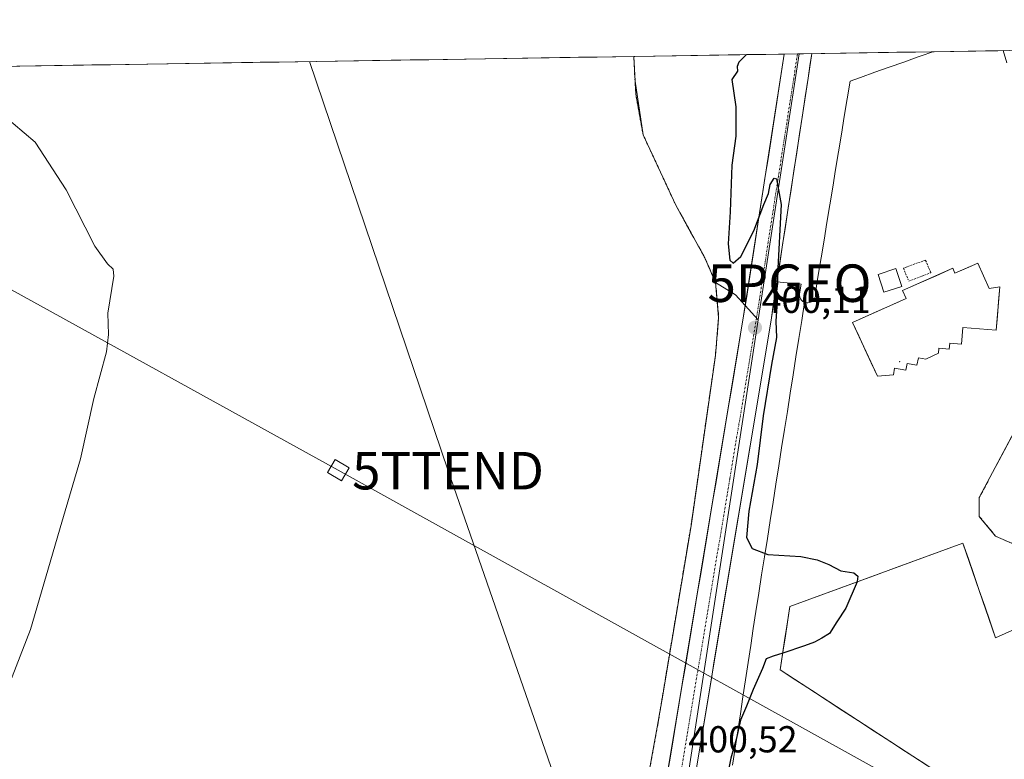
# Model space of a CAD drawing. Units: metres. Extents: x 607831 to 611309, y 4703821 to 4706188.
# Drawn here: x 608778 to 609041, y 4705964 to 4706161 of the extents above; entities that cross this region are included whole.
import ezdxf
from ezdxf.enums import TextEntityAlignment as Align

# ---------------------------------------------------------------- set-up
doc = ezdxf.new("R2010")
doc.units = ezdxf.units.M
doc.header["$MEASUREMENT"] = 0
for name, pattern in [('TRAZO_Y_PUNTO', [1, 0.5, -0.25, 0, -0.25]), ('TRAZOS', [0.75, 0.5, -0.25]), ('TRAZOSX2', [1.5, 1, -0.5])]:
    doc.linetypes.add(name, pattern=pattern)
doc.layers.get('0').update_dxf_attribs({"lineweight": 5})
for name, color, linetype, lineweight in [('Alambrada', 19, 'TRAZOS', 0), ('Carretera de calzada única', 19, 'Continuous', 13), ('Carretera de calzada única Cxs', 19, 'Continuous', 13), ('Carretera de calzada única eje', 19, 'TRAZO_Y_PUNTO', 0), ('Carátula', 7, 'Continuous', 5), ('Cultivos herbáceos CxS', 92, 'Continuous', 0), ('Curva de nivel maestra', 36, 'Continuous', 30), ('Curva de nivel normal', 36, 'Continuous', 0), ('Edificación', 1, 'Continuous', 13), ('Edificación Cxs', 1, 'Continuous', 13), ('Edificación industrial', 135, 'Continuous', 13), ('Edificación industrial Cxs', 135, 'Continuous', 13), ('Edificación ligera', 1, 'Continuous', 0), ('Edificación ligera Cxs', 1, 'Continuous', 0), ('Explanada', 19, 'Continuous', 0), ('Explanada Cxs', 19, 'Continuous', 0), ('Layer 0', 7, 'Continuous', 0), ('Municipio CxS', 142, 'Continuous', 0), ('Núcleo urbano CxS', 19, 'Continuous', 0), ('Punto de cota en terreno', 7, 'Continuous', 0), ('Punto geodésico', 7, 'Continuous', 0), ('Recinto industrial', 135, 'TRAZOSX2', 0), ('Recinto industrial CxS', 135, 'Continuous', 0), ('Rótulo de punto de cota en terreno', 19, 'Continuous', 0), ('Tendido', 6, 'Continuous', 0), ('Torre de tendido Cxs', 19, 'Continuous', 0), ('Torre de tendido puntual', 7, 'Continuous', 0), ('Área de servicio', 254, 'TRAZOSX2', 0), ('Área de servicio Cxs', 254, 'Continuous', 0)]:
    doc.layers.add(name, color=color, linetype=linetype, lineweight=lineweight)
doc.styles.add('Arial', font='txt', dxfattribs={"height": 0.2})

# ---------------------------------------------------------------- blocks, each defined once
blk = doc.blocks.new('*U152')
at = {"layer": 'Cultivos herbáceos CxS', "color": 92, "linetype": 'Continuous', "lineweight": 0}
blk.add_polyline3d([(608738.4819, 4706148.2738, 405.9593), (608942.0105, 4706151.4745, 400.5029), (608942.0105, 4706151.4745, 400.5029), (608942.3601, 4706144.9201, 400.4951), (608944.5101, 4706130.6001, 400.451), (608953.2101, 4706111.8401, 400.3741), (608961.0001, 4706097.7101, 400.2342), (608963.8501, 4706091.1701, 400.2054), (608964.6701, 4706081.8001, 400.1535), (608964.579, 4706080.7294, 400.1461), (608963.8101, 4706071.6901, 400.0415), (608957.3001, 4706026.2601, 400.1473), (608949.4834, 4705979.5855, 400.0719), (608948.3001, 4705972.5201, 400.17), (608933.0501, 4705888.6601, 400.0932)], dxfattribs=at)
blk = doc.blocks.new('5PATER')
at = {"layer": 'Carátula', "linetype": 'Continuous', "lineweight": 5}
h = blk.add_hatch(color=250, dxfattribs=at)
edge = h.paths.add_edge_path()
edge.add_ellipse((0, 0.01), major_axis=(-1.33, -1.34), ratio=0.999422, start_angle=0, end_angle=360)
blk = doc.blocks.new('5PGEO')
blk.add_text('5PGEO', height=10).set_placement((0, 0), align=Align.MIDDLE_CENTER)
blk = doc.blocks.new('*U212')
at = {"layer": 'Explanada Cxs', "color": 19, "linetype": 'Continuous', "lineweight": 0}
for points in [[(608968.401, 4705962.39, 399.9829), (608969.092, 4705966.95, 399.9834), (608969.783, 4705971.51, 400.023), (608970.474, 4705976.07, 400.0127), (608971.165, 4705980.63, 400.0297), (608971.856, 4705985.19, 400.0909), (608972.547, 4705989.75, 400.1396), (608973.238, 4705994.31, 400.2326), (608973.929, 4705998.87, 400.2985), (608974.62, 4706003.43, 400.2585), (608975.3835, 4706008.2812, 400.1983), (608976.1471, 4706013.1324, 400.1269), (608976.9106, 4706017.9835, 399.9949), (608977.6741, 4706022.8347, 399.8437), (608978.4376, 4706027.6859, 399.7904), (608979.2012, 4706032.5371, 399.792), (608979.9647, 4706037.3882, 399.8301), (608980.7282, 4706042.2394, 399.8737), (608981.4918, 4706047.0906, 399.8642), (608982.2553, 4706051.9418, 399.8465), (608983.0188, 4706056.7929, 399.8622), (608983.7824, 4706061.6441, 399.8724), (608984.5459, 4706066.4953, 399.8696), (608985.3094, 4706071.3465, 399.878), (608986.0729, 4706076.1976, 399.8858), (608986.8365, 4706081.0488, 399.8589), (608987.6, 4706085.9, 399.8158), (608988.04, 4706085.77, 399.8132), (608988.51, 4706085.75, 399.8097), (608988.97, 4706085.82, 399.8056), (608989.41, 4706085.99, 399.8005), (608989.79, 4706086.25, 399.7948), (608990.11, 4706086.59, 399.7884), (608990.35, 4706087, 399.7816), (608990.5, 4706087.44, 399.7751), (608990.54, 4706087.9, 399.7694), (608990.49, 4706088.37, 399.7646), (608991.2608, 4706093.08, 399.7247), (608992.0317, 4706097.79, 399.7721), (608992.8025, 4706102.5, 399.8094), (608993.5733, 4706107.21, 399.8551), (608994.3442, 4706111.92, 399.8686), (608995.115, 4706116.63, 399.9052), (608995.8858, 4706121.34, 399.9292), (608996.6567, 4706126.05, 399.9327), (608997.4275, 4706130.76, 399.9119), (608998.1983, 4706135.47, 399.8927), (608998.9692, 4706140.18, 399.9068), (608999.74, 4706144.89, 399.9138), (609002.5, 4706145.87, 399.9357), (609006.3668, 4706147.242, 399.9586), (609010.2336, 4706148.6139, 399.9459), (609014.1005, 4706149.9859, 399.9479), (609014.795, 4706150.2323, 399.948), (609017.9673, 4706151.3578, 399.9557), (609018.7278, 4706151.6277, 399.9601), (609021.8341, 4706152.7298, 399.9734), (609040.5982, 4706153.0249, 399.8529), (609041.6041, 4706149.7625, 399.8838)], [(609041.18, 4705997.54, 400.0285), (609038.6201, 4705996.3801, 400.0578), (609037.1618, 4706000.5933, 399.9632), (609037.1618, 4706000.5933, 399.9632), (609035.7034, 4706004.8067, 399.8505), (609034.2451, 4706009.02, 399.8017), (609032.7868, 4706013.2333, 399.7379), (609031.3284, 4706017.4467, 399.6884), (609029.8701, 4706021.6601, 399.6436), (609025.25, 4706019.97, 399.6868), (609020.63, 4706018.28, 399.7649), (609016.01, 4706016.59, 399.8503), (609011.39, 4706014.9, 399.8923), (609006.77, 4706013.21, 399.9479), (609002.15, 4706011.52, 399.991), (608997.53, 4706009.83, 400.0465), (608992.91, 4706008.14, 400.1051), (608988.29, 4706006.45, 400.147), (608983.6701, 4706004.7601, 400.1978), (608983.0275, 4706000.5175, 400.1937), (608982.385, 4705996.275, 400.1143), (608981.7425, 4705992.0325, 400.0123), (608981.1001, 4705987.7901, 399.9475), (608985.28, 4705985.0749, 399.9073), (608989.46, 4705982.3597, 399.8684), (608993.64, 4705979.6445, 399.8332), (608997.82, 4705976.9293, 399.8056), (609002, 4705974.2141, 399.7903), (609006.18, 4705971.4989, 399.7851), (609010.36, 4705968.7837, 399.8055), (609014.54, 4705966.0685, 399.7829), (609018.72, 4705963.3533, 399.741)]]:
    blk.add_polyline3d(points, dxfattribs=at)
for points in [[(609033.8501, 4706096.3501, 399.3634), (609030.805, 4706095.005, 399.4674), (609027.7601, 4706093.6601, 399.6761), (609027.1801, 4706094.9701, 399.78), (609022.7033, 4706092.9833, 399.8926), (609018.2267, 4706090.9967, 399.9616), (609013.7501, 4706089.0101, 399.9696), (609014.7101, 4706086.86, 399.9835), (609011.1325, 4706085.2725, 399.9572), (609007.555, 4706083.685, 399.9422), (609003.9775, 4706082.0975, 399.8797), (609000.4001, 4706080.5101, 399.8737), (609002.0676, 4706076.9275, 399.7695), (609003.7351, 4706073.345, 399.529), (609005.4026, 4706069.7625, 399.4466), (609007.0701, 4706066.1801, 399.7735), (609011.3301, 4706066.5001, 399.907), (609011.6601, 4706068.3001, 399.9209), (609014.6401, 4706067.7701, 399.9448), (609014.9601, 4706069.5501, 399.9599), (609017.6201, 4706069.0901, 399.9756), (609017.9801, 4706071.0701, 400.0078), (609020.0001, 4706070.7201, 400.0039), (609023.3201, 4706072.2901, 400.0369), (609023.4401, 4706073.6701, 400.0708), (609026.2501, 4706073.4201, 400.0561), (609026.39, 4706075.0001, 400.0646), (609029.4601, 4706074.7401, 400.0514), (609029.8301, 4706079.1801, 400.0728), (609034.295, 4706078.8001, 400.0917), (609038.7601, 4706078.4201, 399.9721), (609039.0834, 4706082.27, 399.9104), (609039.4067, 4706086.12, 399.7679), (609039.7301, 4706089.9701, 399.5967), (609036.8701, 4706089.5201, 399.2914), (609035.3601, 4706092.935, 398.9398), (609033.8501, 4706096.3501, 399.3634)], [(609013.5401, 4706090.0901, 399.9812), (609012.7651, 4706092.475, 400.0234), (609011.9901, 4706094.8601, 400.0527), (609007.2401, 4706093.3001, 399.9013), (609008.7901, 4706088.5501, 399.9128), (609013.5401, 4706090.0901, 399.9812)]]:
    blk.add_polyline3d(points, close=True, dxfattribs=at)
blk = doc.blocks.new('*U219')
at = {"layer": 'Explanada', "color": 19, "linetype": 'Continuous', "lineweight": 0}
for points in [[(608987.6, 4706085.9, 399.8158), (608988.04, 4706085.77, 399.8132), (608988.51, 4706085.75, 399.8097), (608988.97, 4706085.82, 399.8056), (608989.41, 4706085.99, 399.8005), (608989.79, 4706086.25, 399.7948), (608990.11, 4706086.59, 399.7884), (608990.35, 4706087, 399.7816), (608990.5, 4706087.44, 399.7751), (608990.54, 4706087.9, 399.7694), (608990.49, 4706088.37, 399.7646), (608991.2608, 4706093.08, 399.7247), (608992.0317, 4706097.79, 399.7721), (608992.8025, 4706102.5, 399.8094), (608993.5733, 4706107.21, 399.8551), (608994.3442, 4706111.92, 399.8686), (608995.115, 4706116.63, 399.9052), (608995.8858, 4706121.34, 399.9292), (608996.6567, 4706126.05, 399.9327), (608997.4275, 4706130.76, 399.9119), (608998.1983, 4706135.47, 399.8927), (608998.9692, 4706140.18, 399.9068), (608999.74, 4706144.89, 399.9138), (609002.5, 4706145.87, 399.9357), (609006.3668, 4706147.242, 399.9586), (609010.2336, 4706148.6139, 399.9459), (609014.1005, 4706149.9859, 399.9479), (609014.795, 4706150.2323, 399.948), (609017.9673, 4706151.3578, 399.9557), (609018.7278, 4706151.6277, 399.9601), (609021.8341, 4706152.7298, 399.9734)], [(609040.5982, 4706153.0249, 399.8529), (609041.6041, 4706149.7625, 399.8838)]]:
    blk.add_polyline3d(points, dxfattribs=at)
blk = doc.blocks.new('5TTEND')
blk.add_text('5TTEND', height=10).set_placement((0, 0), align=Align.MIDDLE_CENTER)

msp = doc.modelspace()

# ---------------------------------------------------------------- linework, layer by layer
at = {"layer": 'Alambrada', "color": 19, "linetype": 'TRAZOS', "lineweight": 0}
for points in [[(608942.01, 4706151.47, 400.55), (608942.01, 4706151.47, 400.55), (608942.36, 4706144.92, 400.51), (608942.55, 4706141.41, 400.51), (608944.51, 4706130.6, 400.46), (608953.21, 4706111.84, 400.43), (608961, 4706097.71, 400.31), (608963.85, 4706091.17, 400.2), (608964.67, 4706081.8, 400), (608963.81, 4706071.69, 400.08), (608957.3, 4706026.26, 400.21), (608948.3, 4705972.52, 400.12), (608933.05, 4705888.66, 399.85), (608931.96, 4705881.95, 399.91)], [(609015.46, 4706091.5, 399.99), (609021.3, 4706093.8, 399.92), (609019.87, 4706097.16, 399.91), (609014.03, 4706094.97, 400), (609015.25, 4706091.92, 399.99)]]:
    msp.add_polyline3d(points, dxfattribs=at)
at = {"layer": 'Carretera de calzada única', "color": 19, "linetype": 'Continuous', "lineweight": 13}
for points in [[(608982.19, 4706152.11), (608971.35, 4706082.26), (608938.51, 4705885.22)], [(608980.22, 4706091.31), (608988.53, 4706145.65), (608989.53, 4706152.22)], [(608985.73, 4706152.16), (608982.19, 4706152.11)], [(608989.53, 4706152.22), (608985.73, 4706152.16)], [(608958.74, 4705961.58), (608959.53, 4705966.36), (608960.33, 4705971.14), (608961.13, 4705975.92), (608961.92, 4705980.7), (608962.72, 4705985.48), (608963.52, 4705990.26), (608964.31, 4705995.04), (608965.11, 4705999.82), (608965.91, 4706004.6), (608966.71, 4706009.38), (608967.5, 4706014.17), (608968.3, 4706018.95), (608969.1, 4706023.73), (608969.89, 4706028.51), (608970.69, 4706033.29), (608971.49, 4706038.07), (608972.28, 4706042.85), (608973.08, 4706047.63), (608973.88, 4706052.41), (608974.68, 4706057.19), (608975.47, 4706061.97), (608976.27, 4706066.75), (608977.07, 4706071.53), (608977.86, 4706076.31), (608978.66, 4706081.09), (608979.18, 4706084.5), (608979.7, 4706087.9), (608980.22, 4706091.31)]]:
    msp.add_lwpolyline(points, dxfattribs=at)
at = {"layer": 'Carretera de calzada única Cxs', "color": 19, "linetype": 'Continuous', "lineweight": 13}
msp.add_polyline3d([(608950.87, 4705959.35, 400.4), (608951.69, 4705964.27, 400.44), (608952.5, 4705969.18, 400.34), (608953.32, 4705974.1, 400.3), (608954.14, 4705979.02, 400.2), (608954.96, 4705983.93, 400.26), (608955.78, 4705988.85, 400.3), (608956.6, 4705993.77, 400.33), (608957.42, 4705998.68, 400.19), (608958.24, 4706003.6, 400.04), (608959.06, 4706008.51, 400.09), (608959.88, 4706013.43, 400.21), (608960.7, 4706018.35, 400.22), (608961.52, 4706023.26, 400.15), (608962.34, 4706028.18, 400.14), (608963.16, 4706033.1, 400.12), (608963.98, 4706038.01, 400), (608964.8, 4706042.93, 400.09), (608965.61, 4706047.85, 400.12), (608966.43, 4706052.76, 400.12), (608967.25, 4706057.68, 400.08), (608968.07, 4706062.59, 399.93), (608968.89, 4706067.51, 399.96), (608969.71, 4706072.43, 400), (608970.53, 4706077.34, 400.04), (608971.35, 4706082.26, 400.08), (608972.07, 4706086.92, 400.08), (608972.8, 4706091.57, 400.07), (608973.52, 4706096.23, 400.05), (608974.24, 4706100.89, 400.02), (608974.96, 4706105.54, 400), (608975.69, 4706110.2, 399.97), (608976.41, 4706114.86, 399.93), (608977.13, 4706119.51, 399.86), (608977.85, 4706124.17, 399.82), (608978.58, 4706128.82, 399.78), (608979.3, 4706133.48, 399.8), (608980.02, 4706138.14, 399.77), (608980.75, 4706142.79, 399.77), (608981.47, 4706147.45, 399.81), (608982.19, 4706152.11, 399.79), (608989.53, 4706152.22, 399.63), (608989.03, 4706148.94, 399.64), (608988.53, 4706145.65, 399.68), (608987.77, 4706140.71, 399.76), (608987.02, 4706135.77, 399.76), (608986.26, 4706130.83, 399.73), (608985.51, 4706125.89, 399.73), (608984.75, 4706120.95, 399.74), (608984, 4706116.01, 399.81), (608983.24, 4706111.07, 399.89), (608982.49, 4706106.13, 399.94), (608981.73, 4706101.19, 399.98), (608980.98, 4706096.25, 399.98), (608980.22, 4706091.31, 399.99), (608979.7, 4706087.9, 400.01), (608979.18, 4706084.5, 400.01), (608978.66, 4706081.09, 400.02), (608977.86, 4706076.31, 400.03), (608977.07, 4706071.53, 400.03), (608976.27, 4706066.75, 400.03), (608975.47, 4706061.97, 400.03), (608974.68, 4706057.19, 400.03), (608973.88, 4706052.41, 400.05), (608973.08, 4706047.63, 400.07), (608972.28, 4706042.85, 400.09), (608971.49, 4706038.07, 400.09), (608970.69, 4706033.29, 400.07), (608969.89, 4706028.51, 400.06), (608969.1, 4706023.73, 400.07), (608968.3, 4706018.95, 400.13), (608967.5, 4706014.17, 400.18), (608966.71, 4706009.39, 400.24), (608965.91, 4706004.6, 400.27), (608965.11, 4705999.82, 400.26), (608964.31, 4705995.04, 400.17), (608963.52, 4705990.26, 400.18), (608962.72, 4705985.48, 400.23), (608961.92, 4705980.7, 400.24), (608961.13, 4705975.92, 400.05), (608960.33, 4705971.14, 399.91), (608959.53, 4705966.36, 399.95), (608958.74, 4705961.58, 400.05)], dxfattribs=at)
at = {"layer": 'Carretera de calzada única eje', "color": 19, "linetype": 'TRAZO_Y_PUNTO', "lineweight": 0}
msp.add_lwpolyline([(608985.73, 4706152.16), (608984.7, 4706145.59), (608977.89, 4706101.91), (608974.8, 4706081.72), (608967.66, 4706038.82), (608954.82, 4705961.84)], dxfattribs=at)
at = {"layer": 'Cultivos herbáceos CxS', "color": 92, "linetype": 'Continuous', "lineweight": 0}
for points in [[(608942.01, 4706151.47, 400.5), (608738.48, 4706148.27, 405.96)], [(608942.01, 4706151.47, 400.5), (608942.01, 4706151.47, 400.5), (608942.36, 4706144.92, 400.5), (608944.51, 4706130.6, 400.45), (608953.21, 4706111.84, 400.37), (608961, 4706097.71, 400.23), (608963.85, 4706091.17, 400.21)], [(608963.85, 4706091.17, 400.21), (608964.67, 4706081.8, 400.15), (608964.58, 4706080.73, 400.15), (608963.81, 4706071.69, 400.04), (608957.3, 4706026.26, 400.15), (608949.48, 4705979.59, 400.07), (608948.3, 4705972.52, 400.17), (608933.05, 4705888.66, 400.09), (608931.97, 4705882.01, 400.26), (608931.96, 4705881.95, 400.27)]]:
    msp.add_polyline3d(points, dxfattribs=at)
at = {"layer": 'Curva de nivel maestra', "color": 36, "linetype": 'Continuous', "lineweight": 30}
for points in [[(608972.12, 4706151.95, 400), (608970.05, 4706149.91, 400), (608969.65, 4706148.8, 400), (608969.74, 4706147.53, 400), (608968.23, 4706145.33, 400), (608969.3, 4706138.01, 400), (608969.25, 4706130.21, 400), (608968.15, 4706122.5, 400), (608967.77, 4706110.01, 400), (608967.23, 4706101.47, 400), (608967.7, 4706097.13, 400), (608968.51, 4706096.3, 400), (608970.59, 4706098.14, 400), (608974.05, 4706104.94, 400), (608976.76, 4706111.94, 400), (608978, 4706114.94, 400), (608978.39, 4706117.27, 400), (608979.46, 4706118.99, 400), (608980.1, 4706118.83, 400), (608981.32, 4706112, 400), (608980.39, 4706093.27, 400), (608980.4, 4706090.89, 400), (608980.16, 4706088.73, 400), (608980.31, 4706086.11, 400), (608979.94, 4706080.84, 400), (608980.15, 4706076.5, 400), (608978.75, 4706069.27, 400), (608976.55, 4706055.61, 400), (608974.97, 4706042.61, 400), (608972.7, 4706030.2, 400), (608972.14, 4706023.15, 400), (608973.59, 4706020.2, 400), (608977.78, 4706018.63, 400), (608986.59, 4706018.07, 400), (608990.93, 4706017.16, 400), (608994.07, 4706015.97, 400), (608997.33, 4706014.23, 400), (609000.75, 4706013.7, 400), (609001.84, 4706012.79, 400), (609001.66, 4706011.43, 400), (609001.62, 4706011.32, 400)], [(609001.62, 4706011.32, 400), (608998.66, 4706004.27, 400), (608996.26, 4706000.61, 400), (608994.26, 4705997.52, 400), (608992.26, 4705996.27, 400), (608990.26, 4705995.19, 400), (608987.59, 4705994.27, 400), (608981.78, 4705992.31, 400)], [(608981.78, 4705992.31, 400), (608979.22, 4705991.44, 400), (608977.35, 4705990.73, 400), (608976.37, 4705988.16, 400), (608973.9, 4705982.62, 400), (608972.14, 4705978.1, 400), (608970.47, 4705974.43, 400), (608969.37, 4705969.27, 400), (608967.96, 4705964.3, 400), (608966.69, 4705958.04, 400)]]:
    msp.add_polyline3d(points, dxfattribs=at)
at = {"layer": 'Curva de nivel normal', "color": 36, "linetype": 'Continuous', "lineweight": 0}
msp.add_polyline3d([(608772.15, 4705976.06, 405), (608780.98, 4705998.58, 405), (608789.36, 4706027.22, 405), (608794.32, 4706044.08, 405), (608797.88, 4706060.25, 405), (608801.22, 4706072.69, 405), (608801.82, 4706077.31, 405), (608801.64, 4706083.02, 405), (608803.22, 4706092.89, 405), (608803, 4706094.71, 405), (608801.51, 4706096.18, 405), (608798.15, 4706100.82, 405), (608790.51, 4706115.85, 405), (608782.24, 4706128.57, 405), (608773.44, 4706136.05, 405)], dxfattribs=at)
at = {"layer": 'Edificación', "color": 1, "linetype": 'Continuous', "lineweight": 13}
msp.add_polyline3d([(609033.85, 4706096.35, 399.36), (609036.87, 4706089.52, 399.29), (609039.73, 4706089.97, 399.6), (609038.76, 4706078.42, 399.97), (609029.83, 4706079.18, 400.07), (609029.46, 4706074.74, 400.05), (609026.39, 4706075, 400.06), (609026.25, 4706073.42, 400.06), (609023.44, 4706073.67, 400.07), (609023.32, 4706072.29, 400.04), (609020, 4706070.72, 400), (609017.98, 4706071.07, 400.01), (609017.62, 4706069.09, 399.98), (609014.96, 4706069.55, 399.96), (609014.64, 4706067.77, 399.94), (609011.66, 4706068.3, 399.92), (609011.33, 4706066.5, 399.91), (609007.07, 4706066.18, 399.77), (609000.4, 4706080.51, 399.87), (609014.71, 4706086.86, 399.98), (609013.75, 4706089.01, 399.97), (609027.18, 4706094.97, 399.78), (609027.76, 4706093.66, 399.68), (609033.85, 4706096.35, 399.36)], dxfattribs=at)
at = {"layer": 'Edificación Cxs', "color": 1, "linetype": 'Continuous', "lineweight": 13}
msp.add_polyline3d([(609033.85, 4706096.35, 399.36), (609035.36, 4706092.94, 398.94), (609036.87, 4706089.52, 399.29), (609039.73, 4706089.97, 399.6), (609039.41, 4706086.12, 399.77), (609039.08, 4706082.27, 399.91), (609038.76, 4706078.42, 399.97), (609034.29, 4706078.8, 400.09), (609029.83, 4706079.18, 400.07), (609029.46, 4706074.74, 400.05), (609026.39, 4706075, 400.06), (609026.25, 4706073.42, 400.06), (609023.44, 4706073.67, 400.07), (609023.32, 4706072.29, 400.04), (609020, 4706070.72, 400), (609017.98, 4706071.07, 400.01), (609017.62, 4706069.09, 399.98), (609014.96, 4706069.55, 399.96), (609014.64, 4706067.77, 399.94), (609011.66, 4706068.3, 399.92), (609011.33, 4706066.5, 399.91), (609007.07, 4706066.18, 399.77), (609005.4, 4706069.76, 399.45), (609003.74, 4706073.35, 399.53), (609002.07, 4706076.93, 399.77), (609000.4, 4706080.51, 399.87), (609003.98, 4706082.1, 399.88), (609007.55, 4706083.69, 399.94), (609011.13, 4706085.27, 399.96), (609014.71, 4706086.86, 399.98), (609013.75, 4706089.01, 399.97), (609018.23, 4706091, 399.96), (609022.7, 4706092.98, 399.89), (609027.18, 4706094.97, 399.78), (609027.76, 4706093.66, 399.68), (609030.8, 4706095.01, 399.47), (609033.85, 4706096.35, 399.36)], close=True, dxfattribs=at)
at = {"layer": 'Edificación industrial', "color": 135, "linetype": 'Continuous', "lineweight": 13}
msp.add_polyline3d([(609029.87, 4706021.66, 399.64), (609038.62, 4705996.38, 400.06), (609043.74, 4705998.7, 399.96), (609056.82, 4705991.76, 399.99), (609058.24, 4705986.78, 399.91), (609065.71, 4705989, 399.43), (609069.59, 4705977.71, 399.27), (609079.42, 4705981.08, 399.3), (609077.99, 4705985.24, 399.25), (609089.74, 4705989.29, 399.15), (609101.28, 4705961.21, 399.23), (609099.44, 4705960.44, 399.26), (609111.53, 4705931.01, 399.24), (609085.6, 4705919.91, 398.99), (608981.1, 4705987.79, 399.95), (608983.67, 4706004.76, 400.2), (609029.87, 4706021.66, 399.64)], dxfattribs=at)
at = {"layer": 'Edificación industrial Cxs', "color": 135, "linetype": 'Continuous', "lineweight": 13}
msp.add_polyline3d([(609018.72, 4705963.35, 399.74), (609014.54, 4705966.07, 399.78), (609010.36, 4705968.78, 399.81), (609006.18, 4705971.5, 399.79), (609002, 4705974.21, 399.79), (608997.82, 4705976.93, 399.81), (608993.64, 4705979.64, 399.83), (608989.46, 4705982.36, 399.87), (608985.28, 4705985.07, 399.91), (608981.1, 4705987.79, 399.95), (608981.74, 4705992.03, 400.01), (608982.38, 4705996.28, 400.11), (608983.03, 4706000.52, 400.19), (608983.67, 4706004.76, 400.2), (608988.29, 4706006.45, 400.15), (608992.91, 4706008.14, 400.11), (608997.53, 4706009.83, 400.05), (609002.15, 4706011.52, 399.99), (609006.77, 4706013.21, 399.95), (609011.39, 4706014.9, 399.89), (609016.01, 4706016.59, 399.85), (609020.63, 4706018.28, 399.76), (609025.25, 4706019.97, 399.69), (609029.87, 4706021.66, 399.64), (609031.33, 4706017.45, 399.69), (609032.79, 4706013.23, 399.74), (609034.25, 4706009.02, 399.8), (609035.7, 4706004.81, 399.85), (609037.16, 4706000.59, 399.96), (609037.16, 4706000.59, 399.96), (609038.62, 4705996.38, 400.06), (609041.18, 4705997.54, 400.03)], dxfattribs=at)
at = {"layer": 'Edificación ligera', "color": 1, "linetype": 'Continuous', "lineweight": 0}
msp.add_polyline3d([(609013.54, 4706090.09, 399.98), (609008.79, 4706088.55, 399.91), (609007.24, 4706093.3, 399.9), (609011.99, 4706094.86, 400.05), (609013.54, 4706090.09, 399.98)], dxfattribs=at)
at = {"layer": 'Edificación ligera Cxs', "color": 1, "linetype": 'Continuous', "lineweight": 0}
msp.add_polyline3d([(609013.54, 4706090.09, 399.98), (609008.79, 4706088.55, 399.91), (609007.24, 4706093.3, 399.9), (609011.99, 4706094.86, 400.05), (609012.77, 4706092.47, 400.02), (609013.54, 4706090.09, 399.98)], close=True, dxfattribs=at)
at = {"layer": 'Explanada', "color": 19, "linetype": 'Continuous', "lineweight": 0}
for points in [[(609040.6, 4706153.02, 399.85), (609021.83, 4706152.73, 399.97)], [(609033.85, 4706096.35, 399.36), (609030.8, 4706095.01, 399.47), (609027.76, 4706093.66, 399.68), (609027.18, 4706094.97, 399.78), (609022.7, 4706092.98, 399.89), (609018.23, 4706091, 399.96), (609013.75, 4706089.01, 399.97), (609014.71, 4706086.86, 399.98), (609011.13, 4706085.27, 399.96), (609007.55, 4706083.69, 399.94), (609003.98, 4706082.1, 399.88), (609000.4, 4706080.51, 399.87), (609002.07, 4706076.93, 399.77), (609003.74, 4706073.35, 399.53), (609005.4, 4706069.76, 399.45), (609007.07, 4706066.18, 399.77), (609011.33, 4706066.5, 399.91), (609011.66, 4706068.3, 399.92), (609014.64, 4706067.77, 399.94), (609014.96, 4706069.55, 399.96), (609017.62, 4706069.09, 399.98), (609017.98, 4706071.07, 400.01), (609020, 4706070.72, 400), (609023.32, 4706072.29, 400.04), (609023.44, 4706073.67, 400.07), (609026.25, 4706073.42, 400.06), (609026.39, 4706075, 400.06), (609029.46, 4706074.74, 400.05), (609029.83, 4706079.18, 400.07), (609034.29, 4706078.8, 400.09), (609038.76, 4706078.42, 399.97), (609039.08, 4706082.27, 399.91), (609039.41, 4706086.12, 399.77), (609039.73, 4706089.97, 399.6), (609036.87, 4706089.52, 399.29), (609035.36, 4706092.94, 398.94), (609033.85, 4706096.35, 399.36)], [(609013.54, 4706090.09, 399.98), (609012.77, 4706092.47, 400.02), (609011.99, 4706094.86, 400.05), (609007.24, 4706093.3, 399.9), (609008.79, 4706088.55, 399.91), (609013.54, 4706090.09, 399.98)], [(608975.82, 4705892.85, 399.31), (608969.83, 4705893.44, 399.41), (608964.28, 4705895.51, 399.65), (608958.62, 4705899.72, 400.04), (608955.91, 4705903.48, 400.2), (608954.44, 4705907.86, 400.32), (608954.14, 4705913.07, 400.12), (608956.05, 4705928.25, 400.02), (608954.75, 4705937.68, 400.36), (608978.66, 4706081.09, 400.02), (608980.22, 4706091.31, 399.99), (608986.7, 4706090.68, 399.8), (608986.28, 4706088.16, 399.82), (608986.27, 4706087.69, 399.82), (608986.37, 4706087.23, 399.82), (608986.56, 4706086.81, 399.82), (608986.83, 4706086.43, 399.82), (608987.19, 4706086.12, 399.82), (608987.6, 4706085.9, 399.82)], [(608987.6, 4706085.9, 399.82), (608986.84, 4706081.05, 399.86), (608986.07, 4706076.2, 399.89), (608985.31, 4706071.35, 399.88), (608984.55, 4706066.5, 399.87), (608983.78, 4706061.64, 399.87), (608983.02, 4706056.79, 399.86), (608982.26, 4706051.94, 399.85), (608981.49, 4706047.09, 399.86), (608980.73, 4706042.24, 399.87), (608979.96, 4706037.39, 399.83), (608979.2, 4706032.54, 399.79), (608978.44, 4706027.69, 399.79), (608977.67, 4706022.83, 399.84), (608976.91, 4706017.98, 399.99), (608976.15, 4706013.13, 400.13), (608975.38, 4706008.28, 400.2), (608974.62, 4706003.43, 400.26), (608973.93, 4705998.87, 400.3), (608973.24, 4705994.31, 400.23), (608972.55, 4705989.75, 400.14), (608971.86, 4705985.19, 400.09), (608971.17, 4705980.63, 400.03), (608970.47, 4705976.07, 400.01), (608969.78, 4705971.51, 400.02), (608969.09, 4705966.95, 399.98), (608968.4, 4705962.39, 399.98)], [(608987.6, 4706085.9, 399.82), (608986.84, 4706081.05, 399.86), (608986.07, 4706076.2, 399.89), (608985.31, 4706071.35, 399.88), (608984.55, 4706066.5, 399.87), (608983.78, 4706061.64, 399.87), (608983.02, 4706056.79, 399.86), (608982.26, 4706051.94, 399.85), (608981.49, 4706047.09, 399.86), (608980.73, 4706042.24, 399.87), (608979.96, 4706037.39, 399.83), (608979.2, 4706032.54, 399.79), (608978.44, 4706027.69, 399.79), (608977.67, 4706022.83, 399.84), (608976.91, 4706017.98, 399.99), (608976.15, 4706013.13, 400.13), (608975.38, 4706008.28, 400.2), (608974.62, 4706003.43, 400.26), (608973.93, 4705998.87, 400.3), (608973.24, 4705994.31, 400.23), (608972.55, 4705989.75, 400.14), (608971.86, 4705985.19, 400.09), (608971.17, 4705980.63, 400.03), (608970.47, 4705976.07, 400.01), (608969.78, 4705971.51, 400.02), (608969.09, 4705966.95, 399.98), (608968.4, 4705962.39, 399.98)], [(609041.18, 4705997.54, 400.03), (609038.62, 4705996.38, 400.06), (609037.16, 4706000.59, 399.96), (609035.7, 4706004.81, 399.85), (609034.25, 4706009.02, 399.8), (609032.79, 4706013.23, 399.74), (609031.33, 4706017.45, 399.69), (609029.87, 4706021.66, 399.64), (609025.25, 4706019.97, 399.69), (609020.63, 4706018.28, 399.76), (609016.01, 4706016.59, 399.85), (609011.39, 4706014.9, 399.89), (609006.77, 4706013.21, 399.95), (609002.15, 4706011.52, 399.99), (608997.53, 4706009.83, 400.05), (608992.91, 4706008.14, 400.11), (608988.29, 4706006.45, 400.15), (608983.67, 4706004.76, 400.2), (608983.03, 4706000.52, 400.19), (608982.38, 4705996.28, 400.11), (608981.74, 4705992.03, 400.01), (608981.1, 4705987.79, 399.95)], [(608981.1, 4705987.79, 399.95), (608985.28, 4705985.07, 399.91), (608989.46, 4705982.36, 399.87), (608993.64, 4705979.64, 399.83), (608997.82, 4705976.93, 399.81), (609002, 4705974.21, 399.79), (609006.18, 4705971.5, 399.79), (609010.36, 4705968.78, 399.81), (609014.54, 4705966.07, 399.78), (609018.72, 4705963.35, 399.74), (609022.9, 4705960.64, 399.65), (609027.08, 4705957.92, 399.63), (609031.26, 4705955.21, 399.55), (609035.44, 4705952.49, 399.45), (609039.62, 4705949.78, 399.39), (609043.8, 4705947.06, 399.36)]]:
    msp.add_polyline3d(points, dxfattribs=at)
at = {"layer": 'Explanada Cxs', "color": 19, "linetype": 'Continuous', "lineweight": 0}
msp.add_polyline3d([(608954.75, 4705937.68, 400.36), (608978.66, 4706081.09, 400.02), (608980.22, 4706091.31, 399.99), (608986.7, 4706090.68, 399.8), (608986.28, 4706088.16, 399.82), (608986.27, 4706087.69, 399.82), (608986.37, 4706087.23, 399.82), (608986.56, 4706086.81, 399.82), (608986.83, 4706086.43, 399.82), (608987.19, 4706086.12, 399.82), (608987.6, 4706085.9, 399.82), (608987.6, 4706085.9, 399.82), (608986.84, 4706081.05, 399.86), (608986.07, 4706076.2, 399.89), (608985.31, 4706071.35, 399.88), (608984.55, 4706066.5, 399.87), (608983.78, 4706061.64, 399.87), (608983.02, 4706056.79, 399.86), (608982.26, 4706051.94, 399.85), (608981.49, 4706047.09, 399.86), (608980.73, 4706042.24, 399.87), (608979.96, 4706037.39, 399.83), (608979.2, 4706032.54, 399.79), (608978.44, 4706027.69, 399.79), (608977.67, 4706022.83, 399.84), (608976.91, 4706017.98, 399.99), (608976.15, 4706013.13, 400.13), (608975.38, 4706008.28, 400.2), (608974.62, 4706003.43, 400.26), (608973.93, 4705998.87, 400.3), (608973.24, 4705994.31, 400.23), (608972.55, 4705989.75, 400.14), (608971.86, 4705985.19, 400.09), (608971.17, 4705980.63, 400.03), (608970.47, 4705976.07, 400.01), (608969.78, 4705971.51, 400.02), (608969.09, 4705966.95, 399.98), (608968.4, 4705962.39, 399.98)], dxfattribs=at)
at = {"layer": 'Layer 0', "linetype": 'Continuous', "lineweight": 0}
msp.add_point((609013, 4706070, 399.92), dxfattribs=at)
at = {"layer": 'Municipio CxS', "color": 142, "linetype": 'Continuous', "lineweight": 0}
msp.add_polyline3d([(608777.35, 4706148.89, 403.96), (608782.35, 4706148.96, 403.78), (608787.35, 4706149.04, 403.59), (608792.34, 4706149.12, 403.4), (608797.34, 4706149.2, 403.23), (608802.34, 4706149.28, 403.01), (608807.34, 4706149.36, 402.83), (608812.33, 4706149.44, 402.68), (608817.33, 4706149.51, 402.5), (608822.33, 4706149.59, 402.31), (608827.32, 4706149.67, 402.1), (608832.32, 4706149.75, 401.96), (608837.32, 4706149.83, 401.9), (608842.32, 4706149.91, 401.88), (608847.31, 4706149.99, 401.59), (608852.31, 4706150.06, 401.04), (608857.31, 4706150.14, 400.89), (608862.3, 4706150.22, 400.82), (608867.3, 4706150.3, 400.72), (608872.3, 4706150.38, 400.69), (608877.29, 4706150.46, 400.66), (608882.29, 4706150.54, 400.7), (608887.29, 4706150.61, 400.68), (608892.29, 4706150.69, 400.61), (608897.28, 4706150.77, 400.52), (608902.28, 4706150.85, 400.51), (608907.28, 4706150.93, 400.47), (608912.27, 4706151.01, 400.43), (608917.27, 4706151.09, 400.44), (608922.27, 4706151.16, 400.47), (608927.27, 4706151.24, 400.49), (608932.26, 4706151.32, 400.51), (608937.26, 4706151.4, 400.5), (608942.26, 4706151.48, 400.54), (608947.25, 4706151.56, 400.43), (608952.25, 4706151.64, 400.36), (608957.25, 4706151.71, 400.28), (608962.25, 4706151.79, 400.14), (608967.24, 4706151.87, 400.04), (608972.24, 4706151.95, 399.91), (608977.24, 4706152.03, 399.49), (608982.23, 4706152.11, 399.79), (608987.23, 4706152.19, 399.82), (608992.23, 4706152.26, 399.51), (608997.22, 4706152.34, 399.86), (609002.22, 4706152.42, 399.92), (609007.22, 4706152.5, 399.93), (609012.22, 4706152.58, 399.95), (609017.21, 4706152.66, 399.95), (609022.21, 4706152.74, 399.97), (609027.21, 4706152.81, 399.94), (609032.2, 4706152.89, 399.91), (609037.2, 4706152.97, 399.87), (609042.2, 4706153.05, 399.8)], dxfattribs=at)
at = {"layer": 'Núcleo urbano CxS', "color": 19, "linetype": 'Continuous', "lineweight": 0}
msp.add_polyline3d([(608975.25, 4706081.22, 400.05), (608969.19, 4706087.91, 400.09), (608963.85, 4706091.17, 400.21), (608961, 4706097.71, 400.23), (608953.21, 4706111.84, 400.37), (608944.51, 4706130.6, 400.45), (608942.36, 4706144.92, 400.5), (608942.01, 4706151.47, 400.5), (608942.01, 4706151.47, 400.5), (608986.19, 4706152.17, 399.71), (608975.25, 4706081.22, 400.05)], close=True, dxfattribs=at)
for points in [[(608986.19, 4706152.17, 399.71), (608942.01, 4706151.47, 400.5)], [(609043.08, 4705884.62, 399.24), (609040.04, 4705884.65, 399.31), (609035.43, 4705884.7, 399.36), (609030.82, 4705884.74, 399.38), (609026.21, 4705884.78, 399.44), (609021.6, 4705884.83, 399.47), (609016.98, 4705884.87, 399.58), (609012.37, 4705884.92, 399.62), (609007.76, 4705884.96, 399.68), (609007.73, 4705880.51, 399.98), (608975.62, 4705881.16, 400.04), (608975.65, 4705882.43, 399.96), (608975.73, 4705885.43, 399.58), (608971.27, 4705885.47, 399.72), (608961.35, 4705885.56, 400), (608944.89, 4705885.31, 400.5), (608945.32, 4705887.1, 400.49), (608975.25, 4706081.22, 400.05), (608986.19, 4706152.17, 399.71), (609056.87, 4706153.28, 400.16)], [(608986.19, 4706152.17, 399.71), (608975.25, 4706081.22, 400.05)], [(608986.19, 4706152.17, 399.71), (608975.25, 4706081.22, 400.05)], [(609056.87, 4706153.28, 400.16), (608986.19, 4706152.17, 399.71)], [(608942.01, 4706151.47, 400.5), (608942.01, 4706151.47, 400.5), (608942.36, 4706144.92, 400.5), (608944.51, 4706130.6, 400.45), (608953.21, 4706111.84, 400.37), (608961, 4706097.71, 400.23), (608963.85, 4706091.17, 400.21)], [(608963.85, 4706091.17, 400.21), (608964.67, 4706081.8, 400.15), (608964.58, 4706080.73, 400.15), (608963.81, 4706071.69, 400.04), (608957.3, 4706026.26, 400.15), (608949.48, 4705979.59, 400.07), (608948.3, 4705972.52, 400.17), (608933.05, 4705888.66, 400.09), (608931.97, 4705882.01, 400.26), (608931.96, 4705881.95, 400.27)], [(608933.05, 4705888.66, 400.09), (608948.3, 4705972.52, 400.17), (608949.48, 4705979.59, 400.07), (608957.3, 4706026.26, 400.15), (608963.81, 4706071.69, 400.04), (608964.58, 4706080.73, 400.15), (608964.67, 4706081.8, 400.15), (608963.85, 4706091.17, 400.21), (608969.19, 4706087.91, 400.09), (608975.25, 4706081.22, 400.05), (608945.32, 4705887.1, 400.49)], [(608963.85, 4706091.17, 400.21), (608969.19, 4706087.91, 400.09), (608975.25, 4706081.22, 400.05)], [(608963.85, 4706091.17, 400.21), (608969.19, 4706087.91, 400.09), (608975.25, 4706081.22, 400.05)], [(608975.25, 4706081.22, 400.05), (608945.32, 4705887.1, 400.49), (608944.89, 4705885.31, 400.5), (608961.35, 4705885.56, 400), (608971.27, 4705885.47, 399.72), (608975.73, 4705885.43, 399.58), (608975.65, 4705882.43, 399.96)], [(608975.25, 4706081.22, 400.05), (608945.32, 4705887.1, 400.49), (608944.89, 4705885.31, 400.5), (608961.35, 4705885.56, 400), (608971.27, 4705885.47, 399.72), (608975.73, 4705885.43, 399.58), (608975.65, 4705882.43, 399.96)]]:
    msp.add_polyline3d(points, dxfattribs=at)
at = {"layer": 'Recinto industrial', "color": 135, "linetype": 'TRAZOSX2', "lineweight": 0}
msp.add_polyline3d([(608942.01, 4706151.47, 400.55), (608942.01, 4706151.47, 400.55), (608942.36, 4706144.92, 400.51), (608942.55, 4706141.41, 400.51), (608944.51, 4706130.6, 400.46), (608953.21, 4706111.84, 400.43), (608961, 4706097.71, 400.31), (608963.85, 4706091.17, 400.2), (608964.67, 4706081.8, 400), (608964.58, 4706080.73, 400.01), (608963.81, 4706071.69, 400.08), (608957.3, 4706026.26, 400.21), (608949.48, 4705979.59, 399.99), (608948.3, 4705972.52, 400.12), (608933.05, 4705888.66, 399.85)], dxfattribs=at)
at = {"layer": 'Recinto industrial CxS', "color": 135, "linetype": 'Continuous', "lineweight": 0}
for points in [[(608933.05, 4705888.66, 399.85), (608948.3, 4705972.52, 400.12), (608949.48, 4705979.59, 399.99), (608957.3, 4706026.26, 400.21), (608963.81, 4706071.69, 400.08), (608964.58, 4706080.73, 400.01), (608964.67, 4706081.8, 400), (608963.85, 4706091.17, 400.2), (608961, 4706097.71, 400.31), (608953.21, 4706111.84, 400.43), (608944.51, 4706130.6, 400.46), (608942.55, 4706141.41, 400.51), (608942.36, 4706144.92, 400.51), (608942.01, 4706151.47, 400.55), (608942.01, 4706151.47, 400.55), (609565.33, 4706161.28, 398.6)], [(609565.33, 4706161.28, 398.6), (608942.01, 4706151.47, 400.55)]]:
    msp.add_polyline3d(points, dxfattribs=at)
at = {"layer": 'Tendido', "color": 6, "linetype": 'Continuous', "lineweight": 0}
for points in [[(608855.41, 4706150.11, 400.94), (608892.43, 4706040.96, 400.67), (608938.36, 4705908.77, 400.07), (608966.8, 4705824.09, 399.57), (609009.36, 4705693.19, 400.35), (609062.66, 4705540.11, 404.7), (609106.87, 4705406.15, 404.07), (609159.04, 4705251.12, 401.01), (609208.73, 4705105.88, 401.43), (609243.96, 4704996.9, 400.35), (609293.86, 4704850.14, 399.11), (609342.78, 4704702.86, 398.27), (609391.57, 4704556, 397.18), (609436.08, 4704426.27, 395.54), (609484.76, 4704284.26, 395.17), (609520.09, 4704178.55, 395.64), (609572.72, 4704020.76, 395.95), (609599.21, 4703944.15, 395.52), (609631.57, 4703848.5, 394.06)], [(608769.85, 4706092.54, 407.28), (608863.14, 4706041.1, 402.09), (609066.45, 4705928.34, 399.12), (609305.95, 4705794.78, 396.51), (609375.96, 4705756.67, 396.27)]]:
    msp.add_polyline3d(points, dxfattribs=at)
at = {"layer": 'Torre de tendido Cxs', "color": 19, "linetype": 'Continuous', "lineweight": 0}
msp.add_lwpolyline([(608863.95, 4706038.29), (608866, 4706041.74), (608862.33, 4706043.92), (608860.28, 4706040.47), (608863.95, 4706038.29)], dxfattribs=at)
msp.add_polyline3d([(608863.95, 4706038.29, 402.15), (608860.28, 4706040.47, 402.25), (608862.33, 4706043.92, 402.06), (608866, 4706041.74, 401.76), (608863.95, 4706038.29, 402.15)], close=True, dxfattribs=at)
at = {"layer": 'Área de servicio', "color": 254, "linetype": 'TRAZOSX2', "lineweight": 0}
msp.add_polyline3d([(609102.94, 4706002.01, 399.21), (609102.53, 4706003.14, 399.23), (609079.29, 4706073.01, 399.81), (609064.15, 4706068.2, 399.45), (609050, 4706063.3, 399.52), (609034.25, 4706033.8, 399.54), (609034.25, 4706028.77, 399.56), (609038.62, 4706023.48, 399.55), (609070.9, 4706009.33, 399.37), (609085.05, 4706014.62, 399.2), (609086.51, 4706010.65, 399.19), (609102.94, 4706002.01, 399.21)], dxfattribs=at)
at = {"layer": 'Área de servicio Cxs', "color": 254, "linetype": 'Continuous', "lineweight": 0}
msp.add_polyline3d([(609102.94, 4706002.01, 399.21), (609086.51, 4706010.65, 399.19), (609085.05, 4706014.62, 399.2), (609070.9, 4706009.33, 399.37), (609038.62, 4706023.48, 399.55), (609034.25, 4706028.77, 399.56), (609034.25, 4706033.8, 399.54), (609050, 4706063.3, 399.52), (609064.15, 4706068.2, 399.45), (609079.29, 4706073.01, 399.81), (609102.53, 4706003.14, 399.23), (609102.94, 4706002.01, 399.21)], close=True, dxfattribs=at)

# ---------------------------------------------------------------- block references
at = {"layer": 'Cultivos herbáceos CxS', "color": 92, "linetype": 'Continuous', "lineweight": 0}
msp.add_blockref('*U152', (0, 0), dxfattribs=at)
at = {"layer": 'Explanada', "color": 19, "linetype": 'Continuous', "lineweight": 0}
msp.add_blockref('*U219', (0, 0), dxfattribs=at)
at = {"layer": 'Explanada Cxs', "color": 19, "linetype": 'Continuous', "lineweight": 0}
msp.add_blockref('*U212', (0, 0), dxfattribs=at)
at = {"layer": 'Punto de cota en terreno', "linetype": 'Continuous', "lineweight": 0}
msp.add_blockref('5PATER', (608974.37, 4706079.11, 400.11), dxfattribs=at)
at = {"layer": 'Punto geodésico', "linetype": 'Continuous', "lineweight": 0}
msp.add_blockref('5PGEO', (608983.59, 4706090.97, 399.98), dxfattribs=at)
at = {"layer": 'Torre de tendido puntual', "linetype": 'Continuous', "lineweight": 0}
msp.add_blockref('5TTEND', (608892.43, 4706040.96, 400.67), dxfattribs=at)

# ---------------------------------------------------------------- texts
at = {"layer": 'Rótulo de punto de cota en terreno', "color": 19, "linetype": 'Continuous', "lineweight": 0, "style": 'Arial'}
for s, p in [('400,11', (608976.13, 4706080.87)), ('400,52', (608956.59, 4705963.61))]:
    msp.add_text(s, height=7, dxfattribs=at).set_placement(p, align=Align.BOTTOM_LEFT)

doc.saveas('drawing.dxf')
